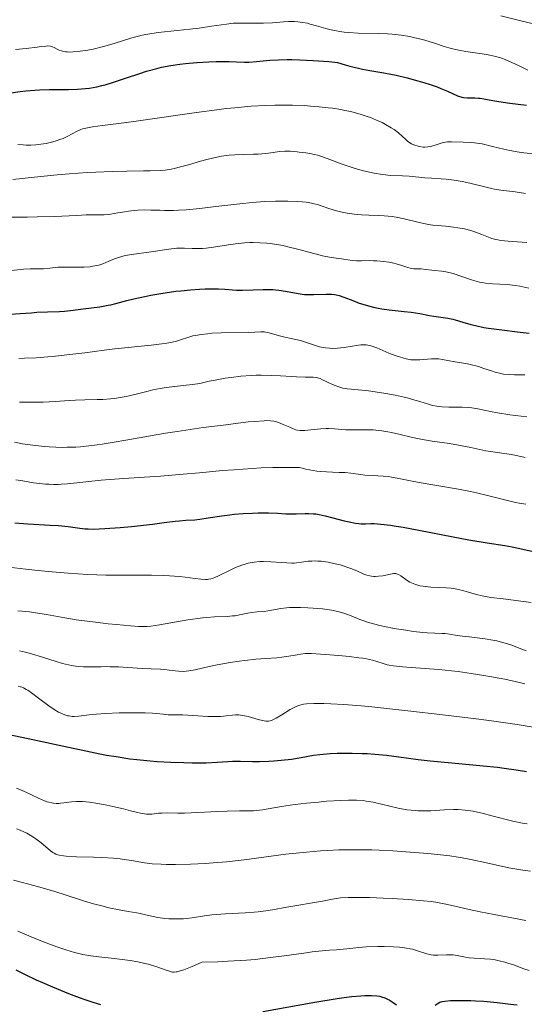
# Model space of a CAD drawing. Units: metres. Extents: x 671682 to 675141, y 4753713 to 4756112.
# Drawn here: x 672573 to 672654, y 4753987 to 4754145 of the extents above; entities that cross this region are included whole.
import ezdxf

# ---------------------------------------------------------------- set-up
doc = ezdxf.new("R2010")
doc.units = ezdxf.units.M
doc.header["$MEASUREMENT"] = 0
doc.layers.add('Curva de nivel directora', color=30, linetype='Continuous', lineweight=30)
doc.layers.add('Curva de nivel intermedia', color=30, linetype='Continuous', lineweight=0)

msp = doc.modelspace()

# ---------------------------------------------------------------- linework, layer by layer
at = {"layer": 'Curva de nivel directora', "color": 30, "linetype": 'Continuous', "lineweight": 30, "flags": 128}
for points, elevation in [([(672605.9, 4754138.32), (672606.52, 4754138.32), (672607.69, 4754138.26), (672609.01, 4754138.2), (672609.7, 4754138.22), (672610.94, 4754138.32), (672613.1, 4754138.52), (672614.47, 4754138.59), (672615.87, 4754138.63), (672616.64, 4754138.63), (672617.91, 4754138.6), (672620.07, 4754138.5), (672622.56, 4754138.31), (672623.95, 4754138.17), (672625.18, 4754137.79), (672625.94, 4754137.58), (672627.33, 4754137.24), (672627.97, 4754137.1), (672629.18, 4754136.87), (672631.43, 4754136.49), (672632.55, 4754136.3), (672633.41, 4754136.12), (672635.18, 4754135.71), (672636.92, 4754135.23), (672638.03, 4754134.9), (672638.73, 4754134.67), (672640, 4754134.22), (672640.63, 4754133.98), (672641.7, 4754133.53), (672643.31, 4754132.82), (672643.97, 4754132.6), (672644.28, 4754132.53), (672644.9, 4754132.46), (672646.08, 4754132.45), (672646.66, 4754132.43), (672646.95, 4754132.4), (672647.55, 4754132.31), (672649, 4754132.02), (672649.95, 4754131.86), (672651.71, 4754131.63), (672654.42, 4754131.31)], 1300), ([(672571.06, 4754133.24), (672572.86, 4754133.49), (672573.78, 4754133.6), (672575.22, 4754133.73), (672575.97, 4754133.77), (672577.54, 4754133.8), (672580.67, 4754133.83), (672582.11, 4754133.88), (672583.41, 4754133.97), (672584.02, 4754134.05), (672585.21, 4754134.25), (672586.01, 4754134.44), (672586.57, 4754134.58), (672587.74, 4754134.93), (672589.98, 4754135.67), (672592.14, 4754136.4), (672593.24, 4754136.74), (672594.86, 4754137.2), (672595.64, 4754137.39), (672597.15, 4754137.7), (672598.59, 4754137.91), (672599.52, 4754138.02), (672601.32, 4754138.17), (672603.26, 4754138.27), (672604.46, 4754138.31), (672605.9, 4754138.32)], 1300), ([(672571.38, 4754097.69), (672572.86, 4754097.77), (672574.7, 4754097.91), (672575.56, 4754097.97), (672577.29, 4754098.05), (672579.21, 4754098.1), (672580, 4754098.13), (672581.01, 4754098.24), (672583.01, 4754098.54), (672585.69, 4754098.87), (672587.06, 4754099.1), (672587.48, 4754099.19), (672588.3, 4754099.39), (672590.07, 4754099.88), (672591.16, 4754100.16), (672592.94, 4754100.54), (672593.94, 4754100.73), (672595.51, 4754101), (672597.94, 4754101.36), (672598.74, 4754101.45), (672600.28, 4754101.6), (672601.74, 4754101.71), (672602.65, 4754101.75), (672604.29, 4754101.77), (672604.83, 4754101.75), (672605.83, 4754101.69), (672607.7, 4754101.55), (672608.7, 4754101.53), (672610.39, 4754101.58), (672612, 4754101.64), (672612.82, 4754101.65), (672613.61, 4754101.63), (672613.99, 4754101.6), (672614.55, 4754101.54), (672615.62, 4754101.37), (672617.64, 4754100.97), (672618.3, 4754100.87), (672618.64, 4754100.84), (672619.15, 4754100.81), (672620.17, 4754100.82), (672622.16, 4754100.9), (672623.06, 4754100.88), (672623.48, 4754100.83), (672623.75, 4754100.78), (672624.26, 4754100.67), (672624.99, 4754100.43), (672626.44, 4754099.85), (672627.48, 4754099.45), (672628.05, 4754099.26), (672628.97, 4754098.99), (672629.98, 4754098.75), (672630.53, 4754098.65), (672631.1, 4754098.55), (672632.3, 4754098.39), (672634.72, 4754098.12), (672635.82, 4754097.99), (672637.21, 4754097.77), (672638.76, 4754097.48), (672639.48, 4754097.35), (672641.73, 4754097.03), (672642.51, 4754096.88), (672642.9, 4754096.78), (672644.13, 4754096.41), (672645.42, 4754096.03), (672646.18, 4754095.83), (672647.52, 4754095.55), (672648.29, 4754095.42), (672649.98, 4754095.19), (672653.4, 4754094.8), (672654.83, 4754094.63)], 1275), ([(672572.03, 4754064.09), (672574.12, 4754063.93), (672577.69, 4754063.74), (672579.08, 4754063.66), (672580.6, 4754063.52), (672582.51, 4754063.24), (672583.33, 4754063.15), (672583.82, 4754063.12), (672584.7, 4754063.11), (672586.5, 4754063.18), (672588.96, 4754063.36), (672590.79, 4754063.53), (672594.2, 4754063.89), (672596.08, 4754064.14), (672597.83, 4754064.38), (672598.54, 4754064.45), (672599.58, 4754064.52), (672601.02, 4754064.59), (672601.82, 4754064.68), (672603.17, 4754064.88), (672605.35, 4754065.24), (672606.63, 4754065.4), (672607.33, 4754065.47), (672608.79, 4754065.58), (672610.26, 4754065.66), (672611.2, 4754065.69), (672612.88, 4754065.7), (672614.29, 4754065.66), (672615.67, 4754065.56), (672616.31, 4754065.53), (672617.34, 4754065.53), (672618.74, 4754065.58), (672619.37, 4754065.59), (672620.12, 4754065.57), (672620.47, 4754065.54), (672621.02, 4754065.46), (672621.99, 4754065.25), (672623.24, 4754064.93), (672625.04, 4754064.45), (672625.86, 4754064.25), (672626.86, 4754064.05), (672627.42, 4754063.98), (672627.77, 4754063.96), (672628.49, 4754063.96), (672629.33, 4754063.98), (672629.88, 4754063.97), (672630.97, 4754063.91), (672632.48, 4754063.73), (672633.44, 4754063.58), (672634.53, 4754063.4), (672637.06, 4754062.93), (672642.6, 4754061.84), (672645.11, 4754061.36), (672648.06, 4754060.87), (672650.89, 4754060.45), (672652.08, 4754060.25), (672653.81, 4754059.88), (672655.93, 4754059.37)], 1250), ([(672571.12, 4754030.06), (672574.93, 4754029.25), (672580.66, 4754027.99), (672583.44, 4754027.4), (672585.71, 4754026.95), (672586.78, 4754026.75), (672588.33, 4754026.49), (672590.56, 4754026.16), (672591.64, 4754026.03), (672593.82, 4754025.81), (672594.92, 4754025.73), (672597.12, 4754025.6), (672599.24, 4754025.53), (672600.55, 4754025.5), (672602.8, 4754025.51), (672604.62, 4754025.59), (672606.31, 4754025.71), (672607.07, 4754025.74), (672608.34, 4754025.74), (672610.3, 4754025.7), (672611.39, 4754025.7), (672612.93, 4754025.75), (672613.72, 4754025.8), (672614.89, 4754025.9), (672616.58, 4754026.1), (672618.12, 4754026.35), (672620.08, 4754026.7), (672621.11, 4754026.85), (672621.64, 4754026.91), (672622.77, 4754026.99), (672623.94, 4754027.04), (672624.73, 4754027.06), (672626.35, 4754027.06), (672627.96, 4754027.01), (672628.77, 4754026.97), (672629.99, 4754026.89), (672631.86, 4754026.7), (672633.82, 4754026.44), (672636.96, 4754026.02), (672638.91, 4754025.8), (672642.39, 4754025.48), (672647.4, 4754025.03), (672649.74, 4754024.79), (672650.8, 4754024.66), (672652.73, 4754024.39), (672654.41, 4754024.11)], 1225), ([(672572.19, 4753992.19), (672573.71, 4753991.42), (672575.46, 4753990.6), (672576.46, 4753990.15), (672578.07, 4753989.45), (672580.64, 4753988.4), (672582.39, 4753987.74), (672583.27, 4753987.43), (672584.56, 4753987), (672585.8, 4753986.63)], 1200), ([(672611.95, 4753985.48), (672620.33, 4753986.97), (672623.92, 4753987.56), (672625.4, 4753987.77), (672626.27, 4753987.88), (672627.75, 4753988.03), (672628.38, 4753988.07), (672629.44, 4753988.08), (672630.29, 4753988.01), (672630.77, 4753987.93), (672631.06, 4753987.86), (672631.59, 4753987.67), (672632, 4753987.49), (672632.27, 4753987.35), (672632.77, 4753987.06), (672633.45, 4753986.58)], 1200), ([(672639.7, 4753986.49), (672640.03, 4753986.73), (672640.43, 4753986.97), (672640.67, 4753987.06), (672640.84, 4753987.1), (672641.26, 4753987.16), (672642.18, 4753987.24), (672642.81, 4753987.27), (672644.04, 4753987.28), (672645.42, 4753987.25), (672646.21, 4753987.21), (672647.51, 4753987.13), (672649.69, 4753986.94), (672651.8, 4753986.69), (672652.87, 4753986.55)], 1200)]:
    msp.add_lwpolyline(points, dxfattribs=dict(at, elevation=elevation))
at = {"layer": 'Curva de nivel intermedia', "color": 30, "linetype": 'Continuous', "lineweight": 0, "flags": 128}
for points, elevation in [([(672572.14, 4754140.23), (672573.86, 4754140.42), (672575.61, 4754140.65), (672576.27, 4754140.73), (672577.02, 4754140.81), (672577.3, 4754140.82), (672577.74, 4754140.79), (672577.97, 4754140.74), (672578.11, 4754140.69), (672578.38, 4754140.56), (672578.86, 4754140.29), (672579.16, 4754140.15), (672579.52, 4754140.02), (672579.72, 4754139.97), (672580.19, 4754139.88), (672580.45, 4754139.86), (672580.9, 4754139.84), (672581.39, 4754139.85), (672582.52, 4754139.96), (672583.76, 4754140.16), (672584.62, 4754140.33), (672586.31, 4754140.73), (672588.01, 4754141.21), (672590.86, 4754142.1), (672591.96, 4754142.41), (672592.53, 4754142.54), (672593.44, 4754142.72), (672595.08, 4754142.97), (672597.14, 4754143.19), (672600.22, 4754143.51), (672601.7, 4754143.69), (672603.71, 4754143.99), (672605.31, 4754144.24), (672606.08, 4754144.34), (672607.2, 4754144.46), (672607.76, 4754144.49), (672608.88, 4754144.51), (672611.05, 4754144.47), (672612.08, 4754144.47), (672613.53, 4754144.54), (672615.28, 4754144.68), (672616.08, 4754144.73), (672617.07, 4754144.74), (672617.56, 4754144.71), (672618.31, 4754144.62), (672619.14, 4754144.46), (672619.59, 4754144.34), (672620.59, 4754144.07), (672622.11, 4754143.64), (672622.94, 4754143.43), (672623.83, 4754143.24), (672624.3, 4754143.16), (672625.02, 4754143.06), (672625.76, 4754142.98), (672627.31, 4754142.9), (672630.49, 4754142.84), (672632.04, 4754142.78), (672632.78, 4754142.73), (672634.21, 4754142.56), (672635.56, 4754142.34), (672636.42, 4754142.15), (672636.97, 4754142.02), (672638.03, 4754141.73), (672639.72, 4754141.2), (672641.16, 4754140.73), (672641.87, 4754140.52), (672642.96, 4754140.24), (672643.52, 4754140.12), (672644.64, 4754139.93), (672646.89, 4754139.62), (672647.96, 4754139.45), (672648.47, 4754139.35), (672649.44, 4754139.12), (672650.36, 4754138.84), (672650.94, 4754138.64), (672652.04, 4754138.18), (672653.19, 4754137.62), (672654.62, 4754136.9)], 1305), ([(672650.28, 4754145.67), (672653.51, 4754144.84), (672657.76, 4754143.86)], 1310), ([(672582.94, 4754127.47), (672583.47, 4754127.61), (672584.54, 4754127.81), (672586.16, 4754128.03), (672589.55, 4754128.45), (672591.92, 4754128.78), (672601.29, 4754130.13), (672604.52, 4754130.55), (672606.03, 4754130.74), (672607.46, 4754130.89), (672610.05, 4754131.13), (672612.4, 4754131.26), (672613.87, 4754131.3), (672614.83, 4754131.31), (672616.73, 4754131.29), (672618.64, 4754131.22), (672619.6, 4754131.16), (672621.04, 4754131.04), (672622.45, 4754130.89), (672623.14, 4754130.8), (672624.5, 4754130.59), (672625.16, 4754130.46), (672626.12, 4754130.26), (672627.03, 4754130.02), (672627.62, 4754129.85), (672628.74, 4754129.48), (672629.26, 4754129.29), (672630.25, 4754128.89), (672631.14, 4754128.48), (672631.68, 4754128.2), (672632.62, 4754127.66), (672633.07, 4754127.37), (672633.8, 4754126.82), (672634.36, 4754126.33), (672634.96, 4754125.76), (672635.24, 4754125.52), (672635.44, 4754125.36), (672635.86, 4754125.09), (672636.28, 4754124.89), (672636.57, 4754124.78), (672637.16, 4754124.63), (672637.75, 4754124.55), (672638.04, 4754124.55), (672638.49, 4754124.57), (672638.94, 4754124.65), (672639.16, 4754124.7), (672639.84, 4754124.92), (672640.48, 4754125.15), (672640.82, 4754125.24), (672641.37, 4754125.35), (672641.67, 4754125.38), (672642.3, 4754125.4), (672644.22, 4754125.32), (672645.37, 4754125.3), (672646.01, 4754125.26), (672646.79, 4754125.15), (672647.24, 4754125.06), (672648.92, 4754124.66), (672650.72, 4754124.23), (672651.69, 4754124.01), (672653.2, 4754123.74), (672653.97, 4754123.64), (672655.5, 4754123.48)], 1295), ([(672572.5, 4754124.98), (672573.39, 4754124.89), (672573.86, 4754124.87), (672574.62, 4754124.87), (672575.41, 4754124.91), (672575.81, 4754124.95), (672576.23, 4754125), (672577.06, 4754125.14), (672578.16, 4754125.4), (672578.69, 4754125.55), (672579.44, 4754125.81), (672579.79, 4754125.95), (672580.45, 4754126.25), (672582.06, 4754127.09), (672582.64, 4754127.36), (672582.94, 4754127.47)], 1295), ([(672590.04, 4754120.69), (672592.72, 4754120.72), (672593.82, 4754120.74), (672595.53, 4754120.79), (672596.22, 4754120.85), (672597.17, 4754120.99), (672597.65, 4754121.08), (672598.7, 4754121.35), (672599.97, 4754121.72), (672601.92, 4754122.29), (672602.95, 4754122.57), (672604.52, 4754122.93), (672605.28, 4754123.07), (672606.02, 4754123.18), (672606.51, 4754123.24), (672607.44, 4754123.31), (672608.77, 4754123.37), (672610.43, 4754123.4), (672611.21, 4754123.43), (672611.77, 4754123.47), (672612.85, 4754123.58), (672614.71, 4754123.82), (672615.47, 4754123.89), (672615.8, 4754123.91), (672616.37, 4754123.9), (672616.87, 4754123.85), (672617.48, 4754123.77), (672617.79, 4754123.73), (672618.85, 4754123.63), (672619.51, 4754123.53), (672620.29, 4754123.36), (672620.74, 4754123.24), (672621.23, 4754123.09), (672622.3, 4754122.71), (672624.73, 4754121.82), (672626.01, 4754121.37), (672626.66, 4754121.17), (672627.92, 4754120.81), (672629.13, 4754120.51), (672629.88, 4754120.35), (672631.24, 4754120.12), (672631.68, 4754120.07), (672632.47, 4754120), (672634.46, 4754119.95), (672635.48, 4754119.86), (672637.08, 4754119.7), (672638.02, 4754119.62), (672639.09, 4754119.55), (672640.64, 4754119.44), (672641.47, 4754119.37), (672642.74, 4754119.22), (672643.38, 4754119.12), (672644.02, 4754119), (672645.29, 4754118.72), (672647.7, 4754118.13), (672648.78, 4754117.88), (672649.27, 4754117.79), (672650.25, 4754117.63), (672652.58, 4754117.33), (672654.22, 4754117.1)], 1290), ([(672571.69, 4754119.36), (672575.18, 4754119.7), (672578.86, 4754120.07), (672580.79, 4754120.24), (672583.66, 4754120.46), (672585.05, 4754120.54), (672587.67, 4754120.64), (672590.04, 4754120.69)], 1290), ([(672571.2, 4754113.25), (672574.01, 4754113.28), (672575.64, 4754113.31), (672578.38, 4754113.41), (672581.99, 4754113.57), (672583.5, 4754113.63), (672586.38, 4754113.67), (672587.08, 4754113.71), (672587.42, 4754113.75), (672588.58, 4754113.95), (672589.73, 4754114.16), (672590.34, 4754114.26), (672591.31, 4754114.37), (672591.81, 4754114.41), (672592.84, 4754114.43), (672593.91, 4754114.42), (672595.36, 4754114.38), (672596.1, 4754114.37), (672597.59, 4754114.37), (672598.37, 4754114.39), (672599.63, 4754114.46), (672601.79, 4754114.66), (672604.36, 4754114.97), (672608.22, 4754115.44), (672610.24, 4754115.63), (672612.24, 4754115.77), (672613.97, 4754115.84), (672614.79, 4754115.86), (672615.97, 4754115.86), (672617.57, 4754115.8), (672618.27, 4754115.75), (672618.9, 4754115.68), (672619.28, 4754115.62), (672619.98, 4754115.49), (672620.89, 4754115.25), (672622.56, 4754114.69), (672623.8, 4754114.32), (672624.47, 4754114.14), (672625.53, 4754113.92), (672626.65, 4754113.74), (672627.23, 4754113.68), (672627.81, 4754113.63), (672629.01, 4754113.58), (672630.65, 4754113.53), (672631.49, 4754113.48), (672632.78, 4754113.36), (672633.43, 4754113.26), (672634.72, 4754113.01), (672637.11, 4754112.43), (672638.11, 4754112.2), (672638.54, 4754112.12), (672639.3, 4754112.01), (672641.43, 4754111.84), (672642.67, 4754111.69), (672643.36, 4754111.58), (672644.41, 4754111.38), (672645.44, 4754111.12), (672645.92, 4754110.98), (672646.37, 4754110.82), (672647.2, 4754110.49), (672648.28, 4754110.06), (672648.84, 4754109.86), (672649.45, 4754109.69), (672649.77, 4754109.62), (672650.29, 4754109.53), (672651.46, 4754109.4), (672654.43, 4754109.18)], 1285), ([(672589.85, 4754107.1), (672590.83, 4754107.28), (672593.98, 4754107.72), (672596.79, 4754108.15), (672597.66, 4754108.25), (672598.08, 4754108.27), (672598.51, 4754108.28), (672599.36, 4754108.27), (672600.56, 4754108.23), (672601.2, 4754108.22), (672602.24, 4754108.26), (672602.8, 4754108.31), (672603.99, 4754108.45), (672606.41, 4754108.82), (672607.53, 4754108.98), (672608.99, 4754109.13), (672609.86, 4754109.18), (672610.41, 4754109.19), (672611.48, 4754109.16), (672612.59, 4754109.09), (672613.18, 4754109.03), (672614.13, 4754108.9), (672615.2, 4754108.7), (672615.78, 4754108.57), (672617.72, 4754108.08), (672620.37, 4754107.36), (672621.56, 4754107.06), (672622.08, 4754106.95), (672623, 4754106.77), (672623.76, 4754106.66), (672624.59, 4754106.56), (672624.95, 4754106.51), (672626.34, 4754106.29), (672627.03, 4754106.23), (672627.81, 4754106.24), (672629.05, 4754106.28), (672629.78, 4754106.27), (672630.3, 4754106.24), (672631.42, 4754106.13), (672632.26, 4754106.02), (672633.04, 4754105.87), (672633.4, 4754105.78), (672634.32, 4754105.51), (672635.27, 4754105.18), (672635.67, 4754105.06), (672635.86, 4754105.02), (672636.24, 4754104.98), (672637.02, 4754104.97), (672637.43, 4754104.95), (672638.12, 4754104.88), (672639.13, 4754104.73), (672639.66, 4754104.67), (672640.79, 4754104.57), (672641.43, 4754104.47), (672642.17, 4754104.31), (672642.57, 4754104.2), (672643.96, 4754103.72), (672645.36, 4754103.23), (672646.09, 4754103.01), (672646.84, 4754102.83), (672647.21, 4754102.75), (672647.77, 4754102.67), (672648.9, 4754102.56), (672651.29, 4754102.43), (672652.16, 4754102.35), (672652.6, 4754102.28), (672653.3, 4754102.16), (672654.76, 4754101.85)], 1280), ([(672571.49, 4754104.71), (672573.42, 4754104.9), (672574.5, 4754104.94), (672575.96, 4754104.96), (672576.66, 4754104.99), (672577.66, 4754105.08), (672578.98, 4754105.21), (672579.69, 4754105.25), (672583.2, 4754105.24), (672584.15, 4754105.31), (672584.6, 4754105.37), (672585.25, 4754105.5), (672585.56, 4754105.58), (672586.19, 4754105.79), (672587.14, 4754106.18), (672588.05, 4754106.56), (672588.56, 4754106.74), (672589.39, 4754106.99), (672589.85, 4754107.1)], 1280), ([(672572.66, 4754090.54), (672573.59, 4754090.57), (672575.48, 4754090.66), (672577.35, 4754090.8), (672578.58, 4754090.91), (672580.9, 4754091.16), (672583.27, 4754091.47), (672586.39, 4754091.9), (672588.12, 4754092.1), (672593.96, 4754092.68), (672595.71, 4754092.89), (672596.47, 4754093.01), (672597.14, 4754093.13), (672598.24, 4754093.4), (672598.84, 4754093.58), (672599.89, 4754093.93), (672600.67, 4754094.16), (672601.1, 4754094.26), (672602.03, 4754094.42), (672603.05, 4754094.53), (672603.76, 4754094.59), (672605.22, 4754094.66), (672609.72, 4754094.74), (672611.63, 4754094.83), (672612.17, 4754094.81), (672612.45, 4754094.77), (672612.74, 4754094.72), (672613.35, 4754094.57), (672614.62, 4754094.2), (672615.27, 4754094.02), (672616.24, 4754093.8), (672617.52, 4754093.54), (672618.16, 4754093.38), (672619.13, 4754093.06), (672620.43, 4754092.61), (672621.07, 4754092.43), (672621.39, 4754092.35), (672622.03, 4754092.24), (672622.67, 4754092.19), (672623.1, 4754092.17), (672623.99, 4754092.21), (672625.03, 4754092.33), (672626.38, 4754092.55), (672627, 4754092.65), (672627.74, 4754092.73), (672628.09, 4754092.75), (672628.6, 4754092.72), (672629.12, 4754092.63), (672629.4, 4754092.56), (672629.68, 4754092.48), (672630.29, 4754092.25), (672632.26, 4754091.41), (672633.25, 4754091.02), (672634.1, 4754090.74), (672634.5, 4754090.62), (672635.05, 4754090.48), (672635.79, 4754090.35), (672636.26, 4754090.31), (672636.57, 4754090.31), (672637.25, 4754090.34), (672639.08, 4754090.48), (672639.71, 4754090.5), (672640.01, 4754090.49), (672640.3, 4754090.47), (672640.85, 4754090.39), (672641.98, 4754090.15), (672642.61, 4754090.03), (672644.91, 4754089.67), (672645.78, 4754089.49), (672646.22, 4754089.38), (672646.66, 4754089.25), (672647.55, 4754088.95), (672648.74, 4754088.53), (672649.35, 4754088.34), (672650.25, 4754088.12), (672650.7, 4754088.04)], 1270), ([(672572.76, 4754083.53), (672574.32, 4754083.5), (672576.56, 4754083.52), (672578.51, 4754083.61), (672580.75, 4754083.78), (672581.78, 4754083.84), (672583.3, 4754083.9), (672585.26, 4754083.94), (672586.21, 4754083.97), (672587.44, 4754084.05), (672588.05, 4754084.11), (672588.98, 4754084.24), (672589.94, 4754084.41), (672590.43, 4754084.52), (672591.99, 4754084.91), (672593.47, 4754085.3), (672594.24, 4754085.48), (672595.44, 4754085.72), (672596.06, 4754085.82), (672597.3, 4754085.99), (672599.63, 4754086.23), (672600.61, 4754086.34), (672601.79, 4754086.54), (672603.3, 4754086.87), (672604.25, 4754087.06), (672605.91, 4754087.35), (672606.87, 4754087.49), (672608.42, 4754087.68), (672610.06, 4754087.81), (672610.88, 4754087.85), (672611.7, 4754087.86), (672613.29, 4754087.83), (672614.8, 4754087.76), (672616.59, 4754087.64), (672617.36, 4754087.6), (672618.74, 4754087.56), (672620.03, 4754087.54), (672620.52, 4754087.48), (672620.74, 4754087.44), (672621.16, 4754087.3), (672621.57, 4754087.11), (672622.14, 4754086.82), (672622.46, 4754086.66), (672623.18, 4754086.33), (672623.57, 4754086.18), (672624.2, 4754085.96), (672624.85, 4754085.79), (672625.18, 4754085.72), (672625.51, 4754085.66), (672626.19, 4754085.58), (672627.87, 4754085.44), (672628.96, 4754085.32), (672630.75, 4754085.07), (672631.73, 4754084.91), (672633.23, 4754084.63), (672634.7, 4754084.31), (672635.38, 4754084.14), (672636.03, 4754083.96), (672637.2, 4754083.61), (672638.61, 4754083.18), (672639.28, 4754083), (672639.96, 4754082.86), (672640.3, 4754082.81), (672640.82, 4754082.75), (672641.89, 4754082.7), (672644.05, 4754082.69), (672645.08, 4754082.65), (672645.58, 4754082.6), (672646.56, 4754082.44), (672648.59, 4754082.01), (672649.75, 4754081.78), (672651.71, 4754081.48), (672654.43, 4754081.13)], 1265), ([(672650.7, 4754088.04), (672651.6, 4754087.95), (672652.48, 4754087.91), (672654.13, 4754087.92)], 1270), ([(672578.63, 4754076.26), (672579.72, 4754076.24), (672580.44, 4754076.25), (672581.87, 4754076.3), (672582.57, 4754076.35), (672583.94, 4754076.47), (672585.26, 4754076.63), (672586.11, 4754076.74), (672587.71, 4754077), (672590.19, 4754077.44), (672593.87, 4754078.11), (672596.26, 4754078.51), (672598.15, 4754078.81), (672602.36, 4754079.42), (672605.54, 4754079.84), (672608.39, 4754080.2), (672609.6, 4754080.33), (672610.62, 4754080.43), (672612.17, 4754080.53), (672612.57, 4754080.54), (672613.21, 4754080.52), (672613.7, 4754080.47), (672613.97, 4754080.41), (672614.45, 4754080.26), (672615.24, 4754079.94), (672616.27, 4754079.47), (672616.73, 4754079.27), (672617.27, 4754079.08), (672617.53, 4754079.02), (672617.94, 4754078.97), (672618.17, 4754078.97), (672618.69, 4754078.98), (672619.67, 4754079.08), (672621.28, 4754079.23), (672622.16, 4754079.26), (672622.6, 4754079.26), (672623.51, 4754079.22), (672625.28, 4754079.09), (672626.12, 4754079.05), (672627.29, 4754079.05), (672628.85, 4754079.07), (672629.69, 4754079.04), (672630.15, 4754079), (672631.09, 4754078.88), (672632.05, 4754078.72), (672632.68, 4754078.61), (672633.84, 4754078.36), (672636.04, 4754077.81), (672637.39, 4754077.54), (672639.19, 4754077.26), (672642, 4754076.84), (672643.43, 4754076.6), (672645.44, 4754076.21), (672647.87, 4754075.7), (672648.98, 4754075.5), (672650.04, 4754075.35), (672651.59, 4754075.13), (672652.51, 4754074.97), (672654.19, 4754074.62)], 1260), ([(672571.97, 4754077.06), (672573.28, 4754076.83), (672575.37, 4754076.53), (672576.81, 4754076.38), (672577.54, 4754076.32), (672578.63, 4754076.26)], 1260), ([(672572.16, 4754071.03), (672573.29, 4754070.84), (672575.05, 4754070.56), (672576, 4754070.44), (672576.98, 4754070.34), (672577.48, 4754070.31), (672578.23, 4754070.28), (672578.98, 4754070.29), (672579.49, 4754070.3), (672580.51, 4754070.37), (672585.92, 4754070.95), (672589.5, 4754071.22), (672595.5, 4754071.63), (672599.1, 4754071.92), (672601.73, 4754072.16), (672605.44, 4754072.5), (672607.35, 4754072.65), (672610.23, 4754072.85), (672611.67, 4754072.93), (672613.56, 4754073), (672614.49, 4754073.02), (672615.86, 4754073.03)], 1255), ([(672615.86, 4754073.03), (672617.85, 4754072.98), (672618.85, 4754072.74), (672619.48, 4754072.61), (672620.65, 4754072.42), (672621.2, 4754072.36), (672622.22, 4754072.28), (672623.15, 4754072.24), (672624.24, 4754072.22), (672624.72, 4754072.2), (672625.23, 4754072.18), (672626.12, 4754072.09), (672627.65, 4754071.88), (672628.39, 4754071.79), (672629.59, 4754071.72), (672631.31, 4754071.62), (672632.2, 4754071.53), (672632.64, 4754071.47), (672633.56, 4754071.3), (672635.74, 4754070.85), (672637.11, 4754070.59), (672639.62, 4754070.17), (672643.45, 4754069.53), (672645.39, 4754069.15), (672646.33, 4754068.95), (672648.13, 4754068.52), (672651.32, 4754067.72), (672652.65, 4754067.4), (672653.24, 4754067.28), (672654.3, 4754067.1)], 1255), ([(672571.08, 4754056.97), (672573.81, 4754056.64), (672575.22, 4754056.48), (672577.37, 4754056.27), (672580.6, 4754055.99), (672583.75, 4754055.79), (672585.25, 4754055.73), (672586.69, 4754055.69), (672589.39, 4754055.66), (672594.05, 4754055.67), (672596.01, 4754055.64), (672596.91, 4754055.59), (672598.51, 4754055.45), (672599.46, 4754055.34), (672601.05, 4754055.13), (672601.98, 4754055.02), (672602.71, 4754054.99), (672603.03, 4754055), (672603.22, 4754055.03), (672603.6, 4754055.1), (672603.98, 4754055.22), (672604.24, 4754055.33), (672604.83, 4754055.6), (672606.57, 4754056.45), (672607.57, 4754056.9), (672608.59, 4754057.3), (672609.1, 4754057.47), (672609.59, 4754057.6), (672609.92, 4754057.68), (672610.55, 4754057.79), (672611.48, 4754057.88), (672612.08, 4754057.89), (672613.25, 4754057.85), (672615.8, 4754057.65), (672616.61, 4754057.63), (672617, 4754057.64), (672617.39, 4754057.67), (672618.17, 4754057.77), (672619.26, 4754057.91), (672619.85, 4754057.96), (672620.47, 4754057.97), (672620.81, 4754057.96), (672621.33, 4754057.92), (672622.45, 4754057.77), (672623.61, 4754057.53), (672624.38, 4754057.33), (672624.87, 4754057.18), (672625.81, 4754056.86), (672626.29, 4754056.68), (672627.17, 4754056.3), (672628.22, 4754055.85), (672628.71, 4754055.68), (672629.2, 4754055.55), (672629.44, 4754055.51), (672629.82, 4754055.48), (672630.06, 4754055.48), (672630.56, 4754055.5), (672631.27, 4754055.6), (672632.48, 4754055.86), (672633.05, 4754055.95), (672633.28, 4754055.95), (672633.61, 4754055.87), (672633.78, 4754055.8), (672634.15, 4754055.57), (672635.17, 4754054.85), (672635.62, 4754054.58), (672635.87, 4754054.46), (672636.43, 4754054.22), (672636.73, 4754054.12), (672637.23, 4754053.98), (672637.78, 4754053.89), (672638.16, 4754053.84), (672638.97, 4754053.77), (672641.49, 4754053.65), (672642.28, 4754053.58), (672642.66, 4754053.54), (672643.18, 4754053.45), (672644.17, 4754053.2), (672644.83, 4754053), (672645.79, 4754052.72), (672646.34, 4754052.57), (672647.27, 4754052.36), (672647.79, 4754052.26), (672648.66, 4754052.11), (672650.65, 4754051.85), (672655.15, 4754051.3)], 1245), ([(672572.52, 4754049.94), (672574.37, 4754049.76), (672575.35, 4754049.64), (672577.1, 4754049.35), (672580.1, 4754048.81), (672581.92, 4754048.52), (672584.99, 4754048.11), (672587.07, 4754047.86), (672588.39, 4754047.72), (672590.65, 4754047.51), (672591.91, 4754047.42), (672592.42, 4754047.4), (672593.33, 4754047.41), (672593.93, 4754047.46), (672595.3, 4754047.67), (672599.85, 4754048.48), (672601.47, 4754048.72), (672602.22, 4754048.82), (672602.93, 4754048.89), (672604.19, 4754048.99), (672606.23, 4754049.06), (672607.08, 4754049.12), (672607.47, 4754049.16), (672608.21, 4754049.28), (672609.54, 4754049.56), (672610.15, 4754049.67), (672611.03, 4754049.76), (672612.19, 4754049.85), (672612.78, 4754049.92), (672614.87, 4754050.33), (672615.76, 4754050.44), (672616.26, 4754050.48), (672616.81, 4754050.5), (672617.99, 4754050.5), (672619.22, 4754050.45), (672620.04, 4754050.4), (672621.57, 4754050.25), (672622.98, 4754050.06), (672623.78, 4754049.91), (672624.26, 4754049.79), (672625.16, 4754049.52), (672626.15, 4754049.13), (672627.57, 4754048.55), (672628.38, 4754048.26), (672628.82, 4754048.11), (672629.77, 4754047.84), (672630.8, 4754047.58), (672631.54, 4754047.42), (672633.1, 4754047.11), (672634.97, 4754046.81), (672636.21, 4754046.64), (672637.73, 4754046.47), (672638.39, 4754046.41), (672639.62, 4754046.34), (672640.8, 4754046.32), (672641.29, 4754046.29), (672642.01, 4754046.2), (672643.24, 4754045.99), (672644.11, 4754045.87), (672645.19, 4754045.74), (672646.86, 4754045.55), (672647.73, 4754045.43), (672649, 4754045.23), (672649.6, 4754045.11)], 1240), ([(672649.6, 4754045.11), (672650.16, 4754044.98), (672651.16, 4754044.7), (672652.02, 4754044.4), (672653.46, 4754043.84), (672654.35, 4754043.53)], 1240), ([(672572.79, 4754043.53), (672573.76, 4754043.3), (672574.7, 4754043.04), (672576.5, 4754042.5), (672578.7, 4754041.79), (672579.72, 4754041.49), (672580.68, 4754041.24), (672581.14, 4754041.14), (672581.8, 4754041.03), (672582.23, 4754040.97), (672583.06, 4754040.91), (672584.27, 4754040.91), (672585.88, 4754040.96), (672586.72, 4754040.97), (672587.37, 4754040.96), (672588.72, 4754040.92), (672592.53, 4754040.67), (672593.98, 4754040.61), (672595.5, 4754040.55), (672596.19, 4754040.49), (672596.88, 4754040.4), (672597.84, 4754040.27), (672598.35, 4754040.23), (672599.16, 4754040.21), (672599.6, 4754040.24), (672600.06, 4754040.29), (672601.05, 4754040.46), (672603.32, 4754040.97), (672604.6, 4754041.25), (672606.7, 4754041.62), (672608.14, 4754041.84), (672609.07, 4754041.96), (672610.8, 4754042.15), (672612.44, 4754042.28), (672614.22, 4754042.41), (672615.02, 4754042.48), (672616.15, 4754042.65), (672617.5, 4754042.89), (672618.08, 4754042.99), (672618.77, 4754043.07), (672619.13, 4754043.09), (672619.79, 4754043.08), (672621.24, 4754043), (672624.21, 4754042.75), (672625.85, 4754042.59), (672627.39, 4754042.4), (672628.06, 4754042.31), (672628.65, 4754042.21), (672629.6, 4754042.01), (672630.32, 4754041.81), (672631.33, 4754041.46), (672631.95, 4754041.28), (672632.31, 4754041.19), (672632.99, 4754041.08), (672634.44, 4754040.93), (672636.59, 4754040.78), (672640.27, 4754040.49), (672642.34, 4754040.28), (672643.39, 4754040.16), (672645.5, 4754039.87), (672647.53, 4754039.56), (672648.77, 4754039.35), (672650.89, 4754038.95), (672652.55, 4754038.58), (672654.11, 4754038.22)], 1235), ([(672572.54, 4754037.81), (672572.94, 4754037.72), (672573.13, 4754037.66), (672573.41, 4754037.55), (672573.86, 4754037.31), (672574.11, 4754037.16), (672574.7, 4754036.75), (672575.81, 4754035.91), (672577.51, 4754034.64), (672578.34, 4754034.08), (672579.08, 4754033.64), (672579.42, 4754033.46), (672580.07, 4754033.2), (672580.48, 4754033.08), (672580.75, 4754033.03), (672581.28, 4754032.97), (672581.59, 4754032.97), (672582.25, 4754033.01), (672583.98, 4754033.21), (672585.16, 4754033.33), (672586.63, 4754033.43), (672588.83, 4754033.52), (672589.95, 4754033.55), (672591.57, 4754033.56), (672592.31, 4754033.55), (672592.99, 4754033.53), (672594.17, 4754033.46), (672595.98, 4754033.3)], 1230), ([(672595.98, 4754033.3), (672596.69, 4754033.24), (672597.65, 4754033.21), (672599.02, 4754033.21), (672599.86, 4754033.18), (672603.09, 4754032.95), (672604.19, 4754032.92), (672604.7, 4754032.93), (672605.17, 4754032.95), (672606.03, 4754033.04), (672607.07, 4754033.16), (672607.57, 4754033.19), (672608.08, 4754033.19), (672608.34, 4754033.17), (672608.74, 4754033.12), (672609.57, 4754032.94), (672611.19, 4754032.48), (672611.88, 4754032.3), (672612.44, 4754032.2), (672612.69, 4754032.2), (672612.85, 4754032.2), (672613.15, 4754032.25), (672613.45, 4754032.35), (672613.66, 4754032.44), (672614.1, 4754032.67), (672615, 4754033.23), (672616.34, 4754034.06), (672616.99, 4754034.41), (672617.59, 4754034.67), (672617.89, 4754034.77), (672618.52, 4754034.92), (672619, 4754034.98), (672620.16, 4754035.04), (672621.79, 4754035.04), (672622.87, 4754035.01), (672624.97, 4754034.88), (672627.77, 4754034.65), (672629.48, 4754034.49), (672635.78, 4754033.82), (672640.42, 4754033.28), (672646.28, 4754032.56), (672648.78, 4754032.23), (672652.9, 4754031.64), (672657.08, 4754030.94)], 1230), ([(672572.31, 4754021.42), (672573.59, 4754020.87), (672575.85, 4754019.8), (672576.8, 4754019.39), (672577.23, 4754019.24), (672577.5, 4754019.16), (672578, 4754019.04), (672578.23, 4754019.01), (672578.67, 4754018.96), (672579.09, 4754018.96), (672579.36, 4754018.98), (672579.89, 4754019.04), (672581.17, 4754019.23), (672581.96, 4754019.29), (672582.91, 4754019.28), (672583.46, 4754019.24), (672584.07, 4754019.17), (672585.41, 4754018.96), (672586.84, 4754018.68), (672587.79, 4754018.48), (672589.53, 4754018.07), (672590.62, 4754017.79), (672591.78, 4754017.49), (672592.27, 4754017.38), (672592.92, 4754017.27), (672593.22, 4754017.24), (672593.51, 4754017.22), (672594.07, 4754017.25), (672595.15, 4754017.37), (672595.7, 4754017.42), (672596.61, 4754017.43)], 1220), ([(672596.61, 4754017.43), (672598.24, 4754017.39), (672599.35, 4754017.4), (672601.46, 4754017.49), (672604.65, 4754017.66), (672606.19, 4754017.72), (672608.21, 4754017.75), (672610.45, 4754017.79), (672611.42, 4754017.86), (672611.89, 4754017.92), (672612.81, 4754018.07), (672614.95, 4754018.47), (672616.35, 4754018.69), (672617.17, 4754018.8), (672618.98, 4754019.01), (672620.91, 4754019.19), (672622.18, 4754019.3), (672624.48, 4754019.45), (672625.73, 4754019.5), (672626.28, 4754019.5), (672627.04, 4754019.49), (672628.09, 4754019.41), (672628.61, 4754019.34), (672629.71, 4754019.14), (672633.72, 4754018.21), (672635.13, 4754017.95), (672635.82, 4754017.86), (672636.49, 4754017.8), (672636.93, 4754017.77), (672637.77, 4754017.76), (672638.97, 4754017.79), (672641.22, 4754017.93), (672642.65, 4754017.98), (672643.38, 4754017.96), (672644.54, 4754017.87), (672645.81, 4754017.69), (672646.5, 4754017.55), (672647.25, 4754017.39), (672648.84, 4754016.99), (672652.17, 4754016.13), (672653.75, 4754015.79), (672654.49, 4754015.66)], 1220), ([(672572.29, 4754014.9), (672572.9, 4754014.65)], 1215), ([(672572.9, 4754014.65), (672573.95, 4754014.16), (672574.52, 4754013.84), (672575.11, 4754013.49), (672575.4, 4754013.29), (672576.26, 4754012.63), (672577.32, 4754011.73), (672577.79, 4754011.35), (672578.16, 4754011.07), (672578.34, 4754010.96), (672578.64, 4754010.81), (672578.97, 4754010.69), (672579.17, 4754010.64), (672579.86, 4754010.52), (672580.3, 4754010.47), (672581.97, 4754010.39), (672584.68, 4754010.31), (672586.04, 4754010.26), (672587.9, 4754010.14), (672588.99, 4754010.03), (672589.65, 4754009.95), (672590.8, 4754009.78), (672592.88, 4754009.41), (672594.12, 4754009.26), (672595.58, 4754009.18), (672596.44, 4754009.15), (672597.87, 4754009.13), (672600.28, 4754009.18), (672602.66, 4754009.3), (672603.96, 4754009.4), (672606.09, 4754009.59), (672608.47, 4754009.85), (672609.76, 4754010.01), (672615.67, 4754010.78), (672618.96, 4754011.14), (672621.25, 4754011.33), (672622.41, 4754011.4), (672624.18, 4754011.48), (672625.97, 4754011.51), (672627.16, 4754011.51), (672629.51, 4754011.47), (672630.67, 4754011.43), (672632.9, 4754011.32), (672634.98, 4754011.18), (672638.53, 4754010.89), (672641.08, 4754010.65), (672642.08, 4754010.53), (672643.41, 4754010.34), (672644.05, 4754010.23), (672645.45, 4754009.96), (672647.97, 4754009.41), (672651.57, 4754008.62), (672653.15, 4754008.31), (672653.83, 4754008.2), (672655.04, 4754008.04)], 1215), ([(672571.83, 4754006.62), (672573.25, 4754006.25), (672575.69, 4754005.6), (672578.48, 4754004.78), (672582.28, 4754003.55), (672583.1, 4754003.3), (672584.71, 4754002.83), (672586.23, 4754002.42), (672587.18, 4754002.19), (672588.84, 4754001.82), (672590.26, 4754001.55), (672591.64, 4754001.34), (672592.21, 4754001.24), (672593.04, 4754001.05), (672594.28, 4754000.76), (672595.02, 4754000.63), (672596.17, 4754000.47), (672596.79, 4754000.42), (672597.76, 4754000.37), (672598.73, 4754000.37), (672599.2, 4754000.4), (672599.65, 4754000.44), (672600.56, 4754000.56), (672602.54, 4754000.88), (672603.75, 4754001.03), (672604.44, 4754001.09), (672605.93, 4754001.19), (672609.08, 4754001.35), (672610.54, 4754001.46), (672611.2, 4754001.53), (672612.41, 4754001.69), (672613.53, 4754001.87), (672615.81, 4754002.29), (672621.55, 4754003.26), (672623.44, 4754003.62), (672624.44, 4754003.75), (672625.66, 4754003.83), (672626.4, 4754003.85), (672627.25, 4754003.85), (672629.19, 4754003.81), (672631.32, 4754003.73), (672632.75, 4754003.66), (672635.41, 4754003.5), (672637.79, 4754003.3), (672639.06, 4754003.16)], 1210), ([(672639.06, 4754003.16), (672639.81, 4754003.06), (672641.16, 4754002.83), (672642.63, 4754002.51), (672645.16, 4754001.92), (672646.94, 4754001.54), (672649.17, 4754001.08), (672654.27, 4754000.11)], 1210), ([(672572.5, 4753998.42), (672575.7, 4753997.08), (672577.77, 4753996.27), (672578.77, 4753995.9)], 1205), ([(672578.77, 4753995.9), (672580.24, 4753995.41), (672581.65, 4753994.99), (672582.33, 4753994.82), (672582.99, 4753994.68), (672584.28, 4753994.46), (672585.54, 4753994.3), (672588.04, 4753994.03), (672589.75, 4753993.82), (672590.59, 4753993.69), (672591.82, 4753993.47), (672592.97, 4753993.23), (672593.5, 4753993.1), (672594, 4753992.96), (672594.91, 4753992.68), (672596.37, 4753992.16), (672596.95, 4753991.96), (672597.26, 4753991.87), (672597.41, 4753991.84), (672597.67, 4753991.82), (672597.98, 4753991.85), (672598.15, 4753991.88), (672598.81, 4753992.06), (672599.23, 4753992.2), (672600.3, 4753992.62), (672600.96, 4753992.91), (672602.14, 4753993.44), (672604.71, 4753993.5), (672606.33, 4753993.57), (672609.32, 4753993.76), (672610.69, 4753993.88), (672613.21, 4753994.15), (672615.41, 4753994.43), (672618.91, 4753994.93), (672619.91, 4753995.06), (672621.5, 4753995.24), (672622.66, 4753995.34), (672623.79, 4753995.42), (672624.29, 4753995.45), (672625.47, 4753995.58), (672627.38, 4753995.79), (672628.58, 4753995.88), (672630.47, 4753995.95), (672631.48, 4753995.95), (672632.99, 4753995.91), (672633.96, 4753995.84), (672634.42, 4753995.79), (672635.08, 4753995.7), (672635.67, 4753995.59), (672636.04, 4753995.51), (672636.7, 4753995.32), (672638.35, 4753994.78), (672638.83, 4753994.65), (672639.07, 4753994.61), (672639.42, 4753994.56), (672640.13, 4753994.54), (672641.53, 4753994.62), (672642.23, 4753994.63), (672642.58, 4753994.61), (672643.26, 4753994.51), (672644.56, 4753994.25), (672645.15, 4753994.13), (672645.96, 4753994.05), (672647.04, 4753994.01), (672647.66, 4753993.98), (672648.6, 4753993.9), (672649.12, 4753993.83), (672649.98, 4753993.66), (672650.91, 4753993.43), (672651.41, 4753993.28), (672652.45, 4753992.92), (672653.98, 4753992.37), (672654.83, 4753992.09)], 1205)]:
    msp.add_lwpolyline(points, dxfattribs=dict(at, elevation=elevation))

doc.saveas('drawing.dxf')
